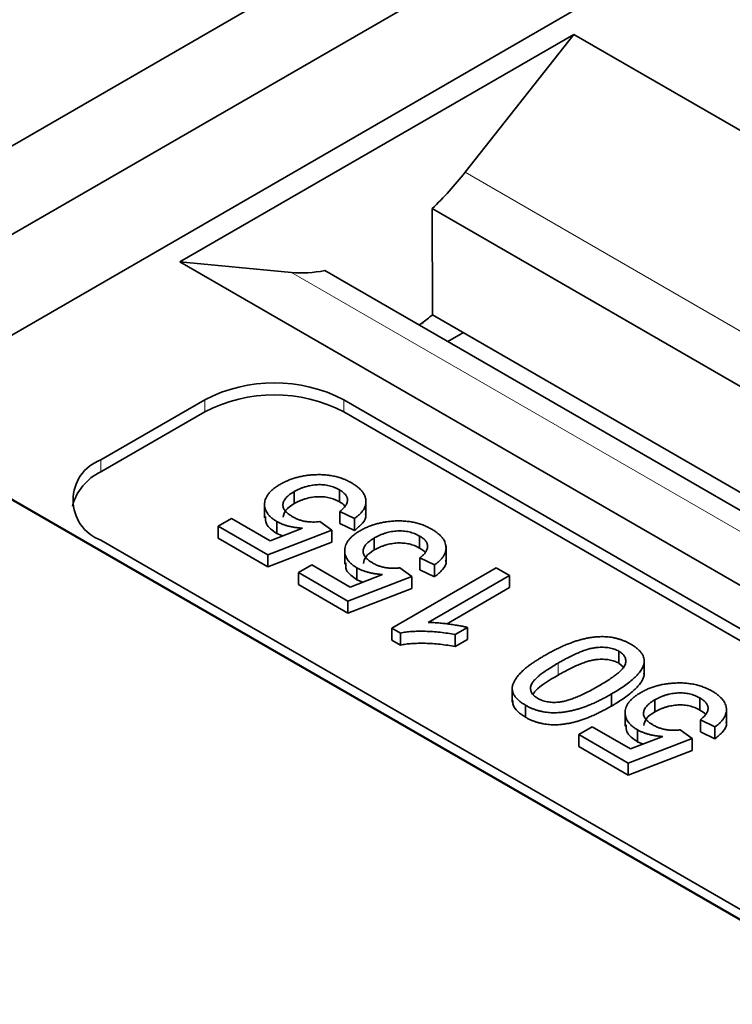
# Model space of a CAD drawing. Units: millimetres. Extents: x 75 to 2081, y 25 to 1460.
# Drawn here: x 1962 to 1969, y 1287 to 1297 of the extents above; entities that cross this region are included whole.
import ezdxf

# ---------------------------------------------------------------- set-up
doc = ezdxf.new("R2010")
doc.units = ezdxf.units.MM
doc.header["$LTSCALE"] = 5
doc.layers.get('0').update_dxf_attribs({"color": 1})
doc.layers.add('320582', color=7, linetype='Continuous')

# ---------------------------------------------------------------- blocks, each defined once
blk = doc.blocks.new('1048675-M_001_ISO_view')
at = {"color": 7, "linetype": 'Continuous', "lineweight": 35}
for p, q in [((131.486, 125.942), (139.869, 130.782)), ((139.875, 129.882), (132.269, 125.491)), ((141.637, 129.877), (133.155, 124.98)), ((124.934, 129.72), (144.704, 118.322)), ((140.325, 128.876), (136.316, 126.561)), ((139.219, 127.473), (140.325, 128.876)), ((140.325, 128.876), (164.224, 115.08)), ((138.885, 127.103), (150.55, 120.368)), ((138.889, 126.023), (138.885, 127.103)), ((136.316, 126.561), (160.214, 112.765)), ((136.316, 126.561), (137.451, 126.453)), ((137.792, 126.472), (149.458, 119.738)), ((138.889, 126.023), (144.415, 122.833)), ((138.889, 126.023), (138.889, 126.023)), ((138.75, 125.919), (138.777, 125.935)), ((139.203, 125.842), (139.043, 125.75)), ((144.026, 118.706), (132.457, 125.376)), ((136.57, 125.157), (135.509, 124.545)), ((157.783, 113.728), (137.984, 125.157)), ((136.57, 125.035), (135.509, 124.423)), ((157.783, 113.605), (137.984, 125.035)), ((137.479, 124.222), (137.479, 124.1)), ((137.939, 124.241), (137.939, 124.119)), ((137.177, 124.107), (137.177, 123.954)), ((138.209, 123.983), (138.209, 124.137)), ((138.093, 123.949), (137.943, 124.019)), ((137.943, 124.019), (137.943, 123.897)), ((136.706, 123.87), (136.842, 123.949)), ((137.209, 123.58), (136.706, 123.87)), ((136.706, 123.87), (136.706, 123.748)), ((136.842, 123.949), (137.234, 123.722)), ((137.303, 123.918), (137.303, 123.796)), ((137.739, 123.917), (137.862, 123.831)), ((138.093, 123.826), (137.943, 123.897)), ((138.093, 123.949), (138.093, 123.826)), ((137.862, 123.831), (137.209, 123.58)), ((137.234, 123.722), (137.562, 123.85)), ((137.361, 123.772), (137.303, 123.796)), ((137.862, 123.831), (137.862, 123.708)), ((138.755, 123.77), (138.755, 123.648)), ((135.509, 123.729), (155.308, 112.299)), ((137.209, 123.457), (136.706, 123.748)), ((137.862, 123.708), (137.209, 123.457)), ((138.295, 123.751), (138.295, 123.629)), ((139.025, 123.512), (139.025, 123.666)), ((137.209, 123.58), (137.209, 123.457)), ((137.993, 123.636), (137.993, 123.483)), ((137.522, 123.399), (137.658, 123.478)), ((137.658, 123.478), (138.05, 123.251)), ((138.909, 123.478), (138.759, 123.548)), ((138.759, 123.548), (138.759, 123.426)), ((138.909, 123.478), (138.909, 123.355)), ((138.025, 123.109), (137.522, 123.399)), ((137.522, 123.399), (137.522, 123.277)), ((138.05, 123.251), (138.378, 123.379)), ((138.118, 123.447), (138.118, 123.325)), ((138.473, 122.834), (139.534, 123.446)), ((138.555, 123.446), (138.677, 123.36)), ((138.909, 123.355), (138.759, 123.426)), ((139.67, 123.368), (138.844, 122.891)), ((139.534, 123.446), (139.67, 123.368)), ((139.67, 123.368), (139.67, 123.245)), ((138.025, 122.986), (137.522, 123.277)), ((138.677, 123.36), (138.025, 123.109)), ((138.177, 123.301), (138.118, 123.325)), ((138.677, 123.36), (138.677, 123.237)), ((138.677, 123.237), (138.025, 122.986)), ((139.67, 123.245), (139.03, 122.875)), ((138.025, 123.109), (138.025, 122.986)), ((138.561, 122.783), (138.473, 122.834)), ((138.473, 122.834), (138.473, 122.711)), ((138.561, 122.783), (138.561, 122.661)), ((139.245, 122.84), (139.119, 122.767)), ((139.119, 122.767), (139.119, 122.645)), ((139.245, 122.84), (139.245, 122.717)), ((138.561, 122.661), (138.473, 122.711)), ((139.245, 122.717), (139.119, 122.645)), ((140.785, 122.598), (140.785, 122.476)), ((140.832, 122.436), (140.785, 122.476)), ((141.042, 122.473), (141.042, 122.351)), ((141.044, 122.359), (141.044, 122.512)), ((141.038, 122.373), (141.042, 122.351)), ((139.699, 122.235), (139.699, 122.081)), ((140.711, 122.163), (140.711, 122.04)), ((141.15, 122.103), (141.15, 121.98)), ((141.611, 122.122), (141.611, 121.999)), ((139.833, 122.049), (139.833, 121.926)), ((140.849, 121.988), (140.849, 121.835)), ((141.881, 121.864), (141.881, 122.017)), ((141.764, 121.829), (141.615, 121.9)), ((141.615, 121.9), (141.615, 121.777)), ((140.377, 121.751), (140.513, 121.829)), ((140.513, 121.829), (140.905, 121.603)), ((140.974, 121.799), (140.974, 121.676)), ((141.411, 121.798), (141.533, 121.711)), ((141.764, 121.707), (141.615, 121.777)), ((141.764, 121.829), (141.764, 121.707)), ((140.88, 121.46), (140.377, 121.751)), ((140.377, 121.751), (140.377, 121.628)), ((141.533, 121.711), (140.88, 121.46)), ((140.905, 121.603), (141.234, 121.73)), ((141.032, 121.652), (140.974, 121.676)), ((141.533, 121.711), (141.533, 121.589)), ((140.88, 121.338), (140.377, 121.628)), ((141.533, 121.589), (140.88, 121.338)), ((140.88, 121.46), (140.88, 121.338))]:
    blk.add_line(p, q, dxfattribs=at)
at = {"color": 8, "linetype": 'Continuous', "lineweight": 18}
for p, q in [((139.219, 127.473), (162.456, 114.059)), ((137.451, 126.453), (160.688, 113.038)), ((136.57, 125.035), (136.57, 125.157)), ((137.984, 125.035), (137.984, 125.157)), ((135.509, 124.423), (135.509, 124.545)), ((140.166, 122.477), (140.166, 122.354))]:
    blk.add_line(p, q, dxfattribs=at)
at = {"color": 7, "linetype": 'Continuous', "lineweight": 35}
for centre, radius, start, end in [((137.277, 123.793), 1.537, 62.6097, 117.3903), ((137.277, 123.67), 1.537, 62.6097, 117.3903), ((135.664, 124.137), 0.437, 110.7834, 249.2166), ((135.734, 123.944), 0.529, 115.1754, 165.582)]:
    blk.add_arc(centre, radius, start, end, dxfattribs=at)
for centre, major_axis, ratio, start_param, end_param in [((138.302, 128.75), (1.208, 2.189), 0.589834, 4.22971, 4.439112), ((138.302, 128.75), (1.208, 2.189), 0.589834, 3.391914, 3.601316), ((138.404, 128.691), (1.923, 3.22), 0.56722, 4.093747, 4.136696), ((138.302, 128.75), (1.812, 3.284), 0.589834, 4.073922, 4.116871)]:
    blk.add_ellipse(centre, major_axis=major_axis, ratio=ratio, start_param=start_param, end_param=end_param, dxfattribs=at)
for points, knots in [([(137.335, 124.296), (137.347, 124.303), (137.37, 124.316), (137.409, 124.333), (137.448, 124.349), (137.489, 124.362), (137.53, 124.373), (137.574, 124.382), (137.619, 124.389), (137.649, 124.391), (137.664, 124.393)], [0, 0, 0, 0, 0.13247, 0.261667, 0.387572, 0.511029, 0.632651, 0.754644, 0.876515, 1, 1, 1, 1]), ([(137.664, 124.393), (137.683, 124.394), (137.72, 124.396), (137.774, 124.395), (137.827, 124.39), (137.878, 124.382), (137.927, 124.37), (137.975, 124.354), (138.02, 124.335), (138.048, 124.319), (138.062, 124.312)], [0, 0, 0, 0, 0.127883, 0.25156, 0.372765, 0.493075, 0.613619, 0.737828, 0.86619, 1, 1, 1, 1]), ([(137.303, 123.918), (137.292, 123.924), (137.272, 123.937), (137.245, 123.957), (137.223, 123.979), (137.205, 124.002), (137.192, 124.025), (137.182, 124.05), (137.177, 124.075), (137.177, 124.101), (137.18, 124.128), (137.189, 124.154), (137.202, 124.179), (137.219, 124.204), (137.241, 124.228), (137.268, 124.252), (137.299, 124.274), (137.323, 124.289), (137.335, 124.296)], [0, 0, 0, 0, 0.061995, 0.122083, 0.181367, 0.239498, 0.297823, 0.356643, 0.417043, 0.479399, 0.542255, 0.60482, 0.667042, 0.730265, 0.794219, 0.860416, 0.928581, 1, 1, 1, 1]), ([(137.939, 124.241), (137.931, 124.246), (137.915, 124.255), (137.888, 124.266), (137.861, 124.276), (137.834, 124.283), (137.805, 124.289), (137.776, 124.292), (137.746, 124.294), (137.715, 124.293), (137.684, 124.291), (137.653, 124.286), (137.623, 124.28), (137.593, 124.272), (137.564, 124.262), (137.535, 124.251), (137.506, 124.237), (137.488, 124.227), (137.479, 124.222)], [0, 0, 0, 0, 0.065797, 0.128669, 0.188664, 0.247388, 0.304893, 0.361826, 0.419559, 0.478715, 0.538798, 0.598824, 0.660206, 0.722969, 0.788006, 0.855413, 0.926158, 1, 1, 1, 1]), ([(138.062, 124.312), (138.074, 124.305), (138.095, 124.292), (138.124, 124.271), (138.149, 124.249), (138.17, 124.227), (138.186, 124.204), (138.198, 124.181), (138.206, 124.157), (138.209, 124.132), (138.209, 124.108), (138.205, 124.084), (138.196, 124.06), (138.184, 124.037), (138.167, 124.014), (138.146, 123.992), (138.122, 123.97), (138.103, 123.956), (138.093, 123.949)], [0, 0, 0, 0, 0.069318, 0.1356, 0.199729, 0.261792, 0.322921, 0.382979, 0.443008, 0.503494, 0.564037, 0.623705, 0.683372, 0.743809, 0.805009, 0.86761, 0.932759, 1, 1, 1, 1]), ([(137.479, 124.222), (137.47, 124.217), (137.454, 124.207), (137.432, 124.192), (137.413, 124.176), (137.397, 124.16), (137.384, 124.144), (137.374, 124.127), (137.368, 124.111), (137.364, 124.094), (137.364, 124.078), (137.368, 124.061), (137.374, 124.045), (137.385, 124.029), (137.399, 124.013), (137.417, 123.997), (137.438, 123.982), (137.454, 123.972), (137.463, 123.967)], [0, 0, 0, 0, 0.072866, 0.141887, 0.207453, 0.270438, 0.331641, 0.390108, 0.448069, 0.505503, 0.562488, 0.619084, 0.676416, 0.735452, 0.796241, 0.860406, 0.928305, 1, 1, 1, 1]), ([(137.939, 124.119), (137.931, 124.123), (137.915, 124.132), (137.888, 124.144), (137.861, 124.153), (137.834, 124.161), (137.805, 124.166), (137.776, 124.17), (137.746, 124.171), (137.715, 124.171), (137.684, 124.168), (137.653, 124.164), (137.623, 124.158), (137.593, 124.15), (137.564, 124.14), (137.535, 124.128), (137.506, 124.115), (137.488, 124.105), (137.479, 124.1)], [0, 0, 0, 0, 0.065797, 0.128669, 0.188664, 0.247388, 0.304893, 0.361826, 0.419559, 0.478715, 0.538798, 0.598824, 0.660206, 0.722969, 0.788006, 0.855413, 0.926158, 1, 1, 1, 1]), ([(137.943, 124.019), (137.949, 124.024), (137.962, 124.035), (137.978, 124.05), (137.992, 124.065), (138.003, 124.08), (138.012, 124.095), (138.018, 124.11), (138.021, 124.124), (138.022, 124.138), (138.021, 124.152), (138.017, 124.166), (138.01, 124.179), (138.001, 124.192), (137.989, 124.205), (137.975, 124.218), (137.958, 124.23), (137.946, 124.237), (137.939, 124.241)], [0, 0, 0, 0, 0.077361, 0.15048, 0.219977, 0.286681, 0.349678, 0.41068, 0.469427, 0.526756, 0.583142, 0.638824, 0.695263, 0.752696, 0.810849, 0.871356, 0.934436, 1, 1, 1, 1]), ([(137.479, 124.1), (137.446, 124.079), (137.384, 124.04), (137.372, 123.987), (137.367, 123.962)], [0, 0, 0, 0, 0.521874, 1, 1, 1, 1]), ([(137.996, 124.073), (137.996, 124.074), (137.987, 124.092), (137.963, 124.106), (137.939, 124.119)], [0, 0, 0, 0, 0.043107, 1, 1, 1, 1]), ([(137.303, 123.796), (137.257, 123.827), (137.184, 123.879), (137.187, 123.944), (137.188, 123.97)], [0, 0, 0, 0, 0.611344, 1, 1, 1, 1]), ([(137.463, 123.967), (137.473, 123.961), (137.494, 123.95), (137.528, 123.936), (137.563, 123.925), (137.598, 123.918), (137.634, 123.914), (137.669, 123.913), (137.705, 123.913), (137.728, 123.916), (137.739, 123.917)], [0, 0, 0, 0, 0.147824, 0.284471, 0.412303, 0.533701, 0.652129, 0.768718, 0.88368, 1, 1, 1, 1]), ([(138.205, 123.998), (138.206, 123.995), (138.218, 123.962), (138.179, 123.898), (138.121, 123.85), (138.093, 123.826)], [0, 0, 0, 0, 0.060991, 0.530063, 1, 1, 1, 1]), ([(137.562, 123.85), (137.549, 123.851), (137.523, 123.853), (137.486, 123.858), (137.451, 123.864), (137.417, 123.872), (137.385, 123.881), (137.356, 123.892), (137.328, 123.904), (137.311, 123.913), (137.303, 123.918)], [0, 0, 0, 0, 0.136725, 0.268506, 0.395517, 0.519033, 0.640508, 0.761244, 0.880111, 1, 1, 1, 1]), ([(138.151, 123.825), (138.163, 123.832), (138.186, 123.845), (138.224, 123.862), (138.264, 123.878), (138.305, 123.891), (138.346, 123.902), (138.39, 123.911), (138.434, 123.918), (138.465, 123.92), (138.48, 123.922)], [0, 0, 0, 0, 0.13247, 0.261667, 0.387572, 0.511029, 0.632651, 0.754644, 0.876515, 1, 1, 1, 1]), ([(138.48, 123.922), (138.499, 123.923), (138.535, 123.925), (138.59, 123.924), (138.643, 123.919), (138.694, 123.911), (138.743, 123.899), (138.79, 123.883), (138.836, 123.864), (138.864, 123.848), (138.878, 123.841)], [0, 0, 0, 0, 0.127883, 0.25156, 0.372765, 0.493075, 0.613619, 0.737828, 0.86619, 1, 1, 1, 1]), ([(138.118, 123.447), (138.108, 123.453), (138.087, 123.466), (138.061, 123.486), (138.039, 123.508), (138.021, 123.531), (138.008, 123.554), (137.998, 123.579), (137.993, 123.604), (137.993, 123.63), (137.996, 123.657), (138.005, 123.683), (138.018, 123.708), (138.035, 123.733), (138.057, 123.757), (138.084, 123.78), (138.115, 123.803), (138.138, 123.818), (138.151, 123.825)], [0, 0, 0, 0, 0.061995, 0.122083, 0.181367, 0.239498, 0.297823, 0.356643, 0.417043, 0.479399, 0.542255, 0.60482, 0.667042, 0.730265, 0.794219, 0.860416, 0.928581, 1, 1, 1, 1]), ([(138.755, 123.77), (138.747, 123.775), (138.731, 123.784), (138.704, 123.795), (138.677, 123.805), (138.65, 123.812), (138.621, 123.818), (138.592, 123.821), (138.561, 123.823), (138.531, 123.822), (138.5, 123.82), (138.469, 123.815), (138.439, 123.809), (138.409, 123.801), (138.38, 123.791), (138.351, 123.78), (138.322, 123.766), (138.304, 123.756), (138.295, 123.751)], [0, 0, 0, 0, 0.065797, 0.128669, 0.188664, 0.247388, 0.304893, 0.361826, 0.419559, 0.478715, 0.538798, 0.598824, 0.660206, 0.722969, 0.788006, 0.855413, 0.926158, 1, 1, 1, 1]), ([(138.759, 123.548), (138.765, 123.553), (138.778, 123.564), (138.794, 123.579), (138.808, 123.594), (138.819, 123.609), (138.828, 123.624), (138.834, 123.639), (138.837, 123.653), (138.838, 123.667), (138.837, 123.681), (138.832, 123.695), (138.826, 123.708), (138.817, 123.721), (138.805, 123.734), (138.791, 123.747), (138.774, 123.759), (138.761, 123.766), (138.755, 123.77)], [0, 0, 0, 0, 0.077361, 0.15048, 0.219977, 0.286681, 0.349678, 0.41068, 0.469427, 0.526756, 0.583142, 0.638824, 0.695263, 0.752696, 0.810849, 0.871356, 0.934436, 1, 1, 1, 1]), ([(138.878, 123.841), (138.889, 123.834), (138.911, 123.821), (138.94, 123.8), (138.965, 123.778), (138.986, 123.756), (139.002, 123.733), (139.014, 123.71), (139.021, 123.686), (139.025, 123.661), (139.025, 123.637), (139.021, 123.613), (139.012, 123.589), (139, 123.566), (138.983, 123.543), (138.962, 123.521), (138.938, 123.499), (138.918, 123.485), (138.909, 123.478)], [0, 0, 0, 0, 0.069318, 0.1356, 0.199729, 0.261792, 0.322921, 0.382979, 0.443008, 0.503494, 0.564037, 0.623705, 0.683372, 0.743809, 0.805009, 0.86761, 0.932759, 1, 1, 1, 1]), ([(138.295, 123.751), (138.286, 123.746), (138.27, 123.736), (138.248, 123.72), (138.229, 123.705), (138.213, 123.689), (138.2, 123.673), (138.19, 123.656), (138.184, 123.64), (138.18, 123.623), (138.18, 123.607), (138.184, 123.59), (138.19, 123.574), (138.201, 123.558), (138.215, 123.542), (138.233, 123.526), (138.254, 123.511), (138.27, 123.501), (138.278, 123.496)], [0, 0, 0, 0, 0.072866, 0.141887, 0.207453, 0.270438, 0.331641, 0.390108, 0.448069, 0.505503, 0.562488, 0.619084, 0.676416, 0.735452, 0.796241, 0.860406, 0.928305, 1, 1, 1, 1]), ([(138.755, 123.648), (138.747, 123.652), (138.731, 123.661), (138.704, 123.673), (138.677, 123.682), (138.65, 123.69), (138.621, 123.695), (138.592, 123.699), (138.561, 123.7), (138.531, 123.7), (138.5, 123.697), (138.469, 123.693), (138.439, 123.687), (138.409, 123.679), (138.38, 123.669), (138.351, 123.657), (138.322, 123.644), (138.304, 123.634), (138.295, 123.629)], [0, 0, 0, 0, 0.065797, 0.128669, 0.188664, 0.247388, 0.304893, 0.361826, 0.419559, 0.478715, 0.538798, 0.598824, 0.660206, 0.722969, 0.788006, 0.855413, 0.926158, 1, 1, 1, 1]), ([(138.295, 123.629), (138.262, 123.608), (138.2, 123.569), (138.188, 123.516), (138.183, 123.491)], [0, 0, 0, 0, 0.521874, 1, 1, 1, 1]), ([(138.812, 123.602), (138.812, 123.603), (138.803, 123.621), (138.779, 123.635), (138.755, 123.648)], [0, 0, 0, 0, 0.043107, 1, 1, 1, 1]), ([(138.118, 123.325), (138.073, 123.356), (138, 123.408), (138.003, 123.473), (138.004, 123.499)], [0, 0, 0, 0, 0.611344, 1, 1, 1, 1]), ([(138.278, 123.496), (138.289, 123.49), (138.31, 123.479), (138.344, 123.465), (138.379, 123.454), (138.414, 123.447), (138.45, 123.443), (138.485, 123.442), (138.52, 123.442), (138.543, 123.445), (138.555, 123.446)], [0, 0, 0, 0, 0.147824, 0.284471, 0.412303, 0.533701, 0.652129, 0.768718, 0.88368, 1, 1, 1, 1]), ([(139.021, 123.527), (139.022, 123.524), (139.034, 123.491), (138.995, 123.427), (138.937, 123.379), (138.909, 123.355)], [0, 0, 0, 0, 0.0609906, 0.5300632, 1, 1, 1, 1]), ([(138.378, 123.379), (138.365, 123.38), (138.339, 123.382), (138.302, 123.387), (138.266, 123.393), (138.233, 123.401), (138.201, 123.41), (138.172, 123.421), (138.144, 123.433), (138.127, 123.442), (138.118, 123.447)], [0, 0, 0, 0, 0.136725, 0.268506, 0.395517, 0.519033, 0.640508, 0.761244, 0.880111, 1, 1, 1, 1]), ([(138.844, 122.891), (138.859, 122.89), (138.891, 122.89), (138.941, 122.887), (138.994, 122.882), (139.049, 122.875), (139.103, 122.867), (139.155, 122.859), (139.202, 122.85), (139.231, 122.843), (139.245, 122.84)], [0, 0, 0, 0, 0.111675, 0.232104, 0.36233, 0.50154, 0.641511, 0.77109, 0.890157, 1, 1, 1, 1]), ([(139.119, 122.767), (139.094, 122.772), (139.043, 122.781), (138.966, 122.791), (138.889, 122.798), (138.814, 122.801), (138.742, 122.802), (138.676, 122.799), (138.616, 122.793), (138.579, 122.787), (138.561, 122.783)], [0, 0, 0, 0, 0.14267, 0.281194, 0.417328, 0.551215, 0.678738, 0.795014, 0.90199, 1, 1, 1, 1]), ([(139.119, 122.645), (139.094, 122.649), (139.043, 122.659), (138.966, 122.669), (138.889, 122.676), (138.814, 122.679), (138.742, 122.679), (138.676, 122.676), (138.616, 122.671), (138.579, 122.664), (138.561, 122.661)], [0, 0, 0, 0, 0.14267, 0.281194, 0.417328, 0.551215, 0.678738, 0.795014, 0.90199, 1, 1, 1, 1]), ([(140.031, 122.555), (140.046, 122.564), (140.076, 122.581), (140.121, 122.605), (140.165, 122.627), (140.207, 122.647), (140.249, 122.665), (140.291, 122.681), (140.331, 122.696), (140.37, 122.708), (140.408, 122.719), (140.446, 122.728), (140.483, 122.735), (140.52, 122.74), (140.556, 122.744), (140.591, 122.746), (140.625, 122.747), (140.659, 122.745), (140.693, 122.742), (140.725, 122.737), (140.757, 122.73), (140.789, 122.721), (140.82, 122.711), (140.85, 122.699), (140.879, 122.685), (140.898, 122.674), (140.908, 122.669)], [0, 0, 0, 0, 0.062873, 0.122835, 0.179654, 0.233956, 0.285547, 0.334519, 0.380623, 0.42453, 0.466442, 0.506515, 0.544793, 0.581846, 0.617462, 0.65208, 0.685893, 0.719187, 0.752193, 0.785251, 0.818667, 0.852836, 0.887628, 0.923636, 0.961022, 1, 1, 1, 1]), ([(140.908, 122.669), (140.919, 122.662), (140.943, 122.648), (140.973, 122.625), (140.998, 122.601), (141.018, 122.577), (141.032, 122.552), (141.04, 122.526), (141.045, 122.5), (141.043, 122.482), (141.042, 122.473)], [0, 0, 0, 0, 0.137903, 0.268873, 0.395178, 0.517089, 0.636743, 0.756222, 0.876628, 1, 1, 1, 1]), ([(140.785, 122.598), (140.778, 122.602), (140.763, 122.61), (140.739, 122.62), (140.713, 122.627), (140.686, 122.633), (140.657, 122.637), (140.626, 122.638), (140.594, 122.639), (140.559, 122.636), (140.522, 122.631), (140.482, 122.622), (140.438, 122.608), (140.39, 122.59), (140.339, 122.568), (140.285, 122.541), (140.226, 122.511), (140.187, 122.488), (140.166, 122.477)], [0, 0, 0, 0, 0.040786, 0.080878, 0.120281, 0.160204, 0.200481, 0.242551, 0.28675, 0.333247, 0.38438, 0.443724, 0.51163, 0.588977, 0.676211, 0.773681, 0.881555, 1, 1, 1, 1]), ([(140.574, 122.241), (140.595, 122.253), (140.633, 122.276), (140.687, 122.31), (140.732, 122.341), (140.771, 122.371), (140.802, 122.398), (140.826, 122.423), (140.843, 122.447), (140.852, 122.468), (140.855, 122.488), (140.855, 122.507), (140.852, 122.524), (140.846, 122.541), (140.835, 122.557), (140.822, 122.572), (140.805, 122.586), (140.792, 122.594), (140.785, 122.598)], [0, 0, 0, 0, 0.118406, 0.226654, 0.324092, 0.411705, 0.489026, 0.556909, 0.616233, 0.667349, 0.713512, 0.757697, 0.799493, 0.839976, 0.879886, 0.919149, 0.959227, 1, 1, 1, 1]), ([(139.833, 122.049), (139.82, 122.057), (139.794, 122.073), (139.762, 122.099), (139.735, 122.127), (139.716, 122.155), (139.703, 122.184), (139.697, 122.214), (139.7, 122.243), (139.71, 122.273), (139.726, 122.303), (139.747, 122.334), (139.774, 122.366), (139.8, 122.393), (139.824, 122.416), (139.846, 122.434), (139.87, 122.452), (139.897, 122.471), (139.926, 122.492), (139.959, 122.512), (139.994, 122.534), (140.018, 122.548), (140.031, 122.555)], [0, 0, 0, 0, 0.05672, 0.111428, 0.164271, 0.216334, 0.267283, 0.317412, 0.367322, 0.418222, 0.471412, 0.527968, 0.588059, 0.652207, 0.686415, 0.723278, 0.762621, 0.804746, 0.849458, 0.89672, 0.946894, 1, 1, 1, 1]), ([(140.166, 122.477), (140.147, 122.465), (140.109, 122.443), (140.057, 122.41), (140.012, 122.379), (139.973, 122.35), (139.942, 122.322), (139.918, 122.297), (139.901, 122.274), (139.89, 122.252), (139.886, 122.232), (139.886, 122.213), (139.888, 122.195), (139.895, 122.178), (139.904, 122.162), (139.918, 122.146), (139.936, 122.132), (139.95, 122.123), (139.957, 122.119)], [0, 0, 0, 0, 0.115634, 0.221551, 0.317061, 0.403168, 0.480202, 0.547673, 0.607062, 0.658681, 0.705753, 0.75012, 0.792591, 0.833879, 0.874776, 0.915623, 0.956879, 1, 1, 1, 1]), ([(140.785, 122.476), (140.778, 122.48), (140.763, 122.488), (140.739, 122.497), (140.713, 122.505), (140.686, 122.511), (140.657, 122.514), (140.626, 122.516), (140.594, 122.516), (140.559, 122.514), (140.522, 122.509), (140.482, 122.499), (140.438, 122.485), (140.39, 122.467), (140.339, 122.445), (140.285, 122.419), (140.226, 122.388), (140.187, 122.366), (140.166, 122.354)], [0, 0, 0, 0, 0.040786, 0.080878, 0.120281, 0.160204, 0.200481, 0.242551, 0.28675, 0.333247, 0.38438, 0.443724, 0.51163, 0.588977, 0.676211, 0.773681, 0.881555, 1, 1, 1, 1]), ([(141.042, 122.473), (141.039, 122.461), (141.031, 122.437), (141.009, 122.401), (140.98, 122.363), (140.942, 122.325), (140.896, 122.285), (140.842, 122.245), (140.78, 122.204), (140.734, 122.177), (140.711, 122.163)], [0, 0, 0, 0, 0.097421, 0.200886, 0.311172, 0.429798, 0.55774, 0.694715, 0.84213, 1, 1, 1, 1]), ([(140.166, 122.354), (140.077, 122.304), (139.973, 122.246), (139.917, 122.17), (139.909, 122.159)], [0, 0, 0, 0, 0.855339, 1, 1, 1, 1]), ([(141.042, 122.351), (141.039, 122.339), (141.031, 122.314), (141.009, 122.278), (140.98, 122.241), (140.942, 122.202), (140.896, 122.163), (140.842, 122.123), (140.78, 122.081), (140.734, 122.054), (140.711, 122.04)], [0, 0, 0, 0, 0.097421, 0.200886, 0.311172, 0.429798, 0.55774, 0.694715, 0.84213, 1, 1, 1, 1]), ([(141.006, 122.176), (141.018, 122.183), (141.042, 122.196), (141.08, 122.214), (141.119, 122.229), (141.16, 122.242), (141.202, 122.254), (141.245, 122.262), (141.29, 122.269), (141.321, 122.272), (141.336, 122.273)], [0, 0, 0, 0, 0.13247, 0.261667, 0.387572, 0.511029, 0.632651, 0.754644, 0.876515, 1, 1, 1, 1]), ([(141.336, 122.273), (141.355, 122.274), (141.391, 122.276), (141.446, 122.275), (141.499, 122.27), (141.55, 122.262), (141.599, 122.25), (141.646, 122.234), (141.692, 122.215), (141.72, 122.2), (141.734, 122.192)], [0, 0, 0, 0, 0.127883, 0.25156, 0.372765, 0.493075, 0.613619, 0.737828, 0.86619, 1, 1, 1, 1]), ([(140.711, 122.163), (140.696, 122.154), (140.666, 122.137), (140.62, 122.113), (140.576, 122.091), (140.533, 122.071), (140.491, 122.053), (140.449, 122.036), (140.409, 122.022), (140.37, 122.01), (140.331, 121.999), (140.294, 121.99), (140.256, 121.983), (140.22, 121.977), (140.184, 121.974), (140.149, 121.972), (140.114, 121.972), (140.08, 121.973), (140.047, 121.976), (140.015, 121.982), (139.983, 121.988), (139.952, 121.997), (139.921, 122.007), (139.891, 122.019), (139.861, 122.033), (139.843, 122.044), (139.833, 122.049)], [0, 0, 0, 0, 0.063106, 0.123598, 0.18095, 0.235231, 0.287063, 0.336277, 0.382622, 0.426568, 0.468161, 0.508195, 0.546568, 0.583435, 0.619186, 0.653542, 0.687322, 0.720583, 0.753387, 0.786413, 0.819528, 0.853564, 0.888323, 0.924006, 0.961355, 1, 1, 1, 1]), ([(140.171, 122.079), (140.184, 122.081), (140.213, 122.085), (140.256, 122.096), (140.302, 122.111), (140.351, 122.129), (140.403, 122.152), (140.458, 122.178), (140.515, 122.208), (140.554, 122.23), (140.574, 122.241)], [0, 0, 0, 0, 0.083889, 0.177155, 0.282516, 0.399994, 0.529487, 0.6728, 0.829535, 1, 1, 1, 1]), ([(140.974, 121.799), (140.964, 121.805), (140.943, 121.817), (140.917, 121.838), (140.895, 121.86), (140.876, 121.882), (140.863, 121.906), (140.854, 121.93), (140.849, 121.956), (140.848, 121.982), (140.852, 122.008), (140.861, 122.034), (140.873, 122.06), (140.891, 122.084), (140.913, 122.109), (140.94, 122.132), (140.971, 122.155), (140.994, 122.169), (141.006, 122.176)], [0, 0, 0, 0, 0.061995, 0.122083, 0.181367, 0.239498, 0.297823, 0.356643, 0.417043, 0.479399, 0.542255, 0.60482, 0.667042, 0.730265, 0.794219, 0.860416, 0.928581, 1, 1, 1, 1]), ([(141.611, 122.122), (141.602, 122.126), (141.586, 122.135), (141.56, 122.147), (141.533, 122.156), (141.505, 122.164), (141.477, 122.169), (141.447, 122.173), (141.417, 122.174), (141.386, 122.173), (141.355, 122.171), (141.325, 122.167), (141.295, 122.161), (141.265, 122.153), (141.235, 122.143), (141.206, 122.131), (141.177, 122.118), (141.159, 122.108), (141.15, 122.103)], [0, 0, 0, 0, 0.065797, 0.128669, 0.188664, 0.247388, 0.304893, 0.361826, 0.419559, 0.478715, 0.538798, 0.598824, 0.660206, 0.722969, 0.788006, 0.855413, 0.926158, 1, 1, 1, 1]), ([(141.734, 122.192), (141.745, 122.185), (141.767, 122.172), (141.796, 122.151), (141.82, 122.129), (141.841, 122.107), (141.857, 122.084), (141.87, 122.061), (141.877, 122.037), (141.881, 122.013), (141.881, 121.988), (141.876, 121.964), (141.868, 121.941), (141.856, 121.917), (141.838, 121.895), (141.818, 121.872), (141.793, 121.85), (141.774, 121.836), (141.764, 121.829)], [0, 0, 0, 0, 0.069318, 0.1356, 0.199729, 0.261792, 0.322921, 0.382979, 0.443008, 0.503494, 0.564037, 0.623705, 0.683372, 0.743809, 0.805009, 0.86761, 0.932759, 1, 1, 1, 1]), ([(139.833, 121.926), (139.806, 121.945), (139.75, 121.982), (139.703, 122.042), (139.704, 122.082), (139.704, 122.097)], [0, 0, 0, 0, 0.382982, 0.765488, 1, 1, 1, 1]), ([(139.957, 122.119), (139.964, 122.115), (139.979, 122.107), (140.002, 122.097), (140.027, 122.089), (140.054, 122.084), (140.081, 122.08), (140.11, 122.077), (140.14, 122.077), (140.161, 122.079), (140.171, 122.079)], [0, 0, 0, 0, 0.127683, 0.251774, 0.372806, 0.492736, 0.614015, 0.73716, 0.865588, 1, 1, 1, 1]), ([(141.15, 122.103), (141.142, 122.098), (141.125, 122.088), (141.103, 122.072), (141.084, 122.056), (141.068, 122.04), (141.056, 122.024), (141.046, 122.008), (141.04, 121.991), (141.036, 121.975), (141.035, 121.958), (141.039, 121.942), (141.046, 121.925), (141.056, 121.909), (141.071, 121.894), (141.088, 121.878), (141.11, 121.862), (141.126, 121.853), (141.134, 121.847)], [0, 0, 0, 0, 0.072866, 0.141887, 0.207453, 0.270438, 0.331641, 0.390108, 0.448069, 0.505503, 0.562488, 0.619084, 0.676416, 0.735452, 0.796241, 0.860406, 0.928305, 1, 1, 1, 1]), ([(141.615, 121.9), (141.621, 121.905), (141.633, 121.915), (141.65, 121.93), (141.663, 121.946), (141.675, 121.961), (141.683, 121.976), (141.69, 121.99), (141.693, 122.005), (141.694, 122.019), (141.693, 122.033), (141.688, 122.046), (141.682, 122.06), (141.672, 122.073), (141.66, 122.086), (141.647, 122.098), (141.63, 122.11), (141.617, 122.118), (141.611, 122.122)], [0, 0, 0, 0, 0.077361, 0.15048, 0.219977, 0.286681, 0.349678, 0.41068, 0.469427, 0.526756, 0.583142, 0.638824, 0.695263, 0.752696, 0.810849, 0.871356, 0.934436, 1, 1, 1, 1]), ([(140.711, 122.04), (140.696, 122.032), (140.666, 122.015), (140.62, 121.991), (140.576, 121.969), (140.533, 121.949), (140.491, 121.93), (140.449, 121.914), (140.409, 121.899), (140.37, 121.887), (140.331, 121.876), (140.294, 121.867), (140.256, 121.861), (140.22, 121.855), (140.184, 121.851), (140.149, 121.849), (140.114, 121.849), (140.08, 121.851), (140.047, 121.854), (140.015, 121.859), (139.983, 121.866), (139.952, 121.875), (139.921, 121.885), (139.891, 121.897), (139.861, 121.911), (139.843, 121.921), (139.833, 121.926)], [0, 0, 0, 0, 0.063106, 0.123598, 0.18095, 0.235231, 0.287063, 0.336277, 0.382622, 0.426568, 0.468161, 0.508195, 0.546568, 0.583435, 0.619186, 0.653542, 0.687322, 0.720583, 0.753387, 0.786413, 0.819528, 0.853564, 0.888323, 0.924006, 0.961355, 1, 1, 1, 1]), ([(141.15, 121.98), (141.118, 121.96), (141.055, 121.92), (141.044, 121.868), (141.038, 121.843)], [0, 0, 0, 0, 0.521874, 1, 1, 1, 1]), ([(141.611, 121.999), (141.602, 122.004), (141.586, 122.013), (141.56, 122.024), (141.533, 122.034), (141.505, 122.041), (141.477, 122.047), (141.447, 122.05), (141.417, 122.052), (141.386, 122.051), (141.355, 122.049), (141.325, 122.044), (141.295, 122.038), (141.265, 122.03), (141.235, 122.02), (141.206, 122.009), (141.177, 121.995), (141.159, 121.985), (141.15, 121.98)], [0, 0, 0, 0, 0.065797, 0.128669, 0.188664, 0.247388, 0.304893, 0.361826, 0.419559, 0.478715, 0.538798, 0.598824, 0.660206, 0.722969, 0.788006, 0.855413, 0.926158, 1, 1, 1, 1]), ([(141.668, 121.954), (141.668, 121.955), (141.659, 121.973), (141.634, 121.986), (141.611, 121.999)], [0, 0, 0, 0, 0.043107, 1, 1, 1, 1]), ([(141.877, 121.879), (141.878, 121.875), (141.889, 121.842), (141.85, 121.779), (141.793, 121.731), (141.764, 121.707)], [0, 0, 0, 0, 0.060991, 0.530063, 1, 1, 1, 1]), ([(140.974, 121.676), (140.929, 121.708), (140.855, 121.759), (140.858, 121.825), (140.859, 121.85)], [0, 0, 0, 0, 0.611344, 1, 1, 1, 1]), ([(141.234, 121.73), (141.221, 121.731), (141.195, 121.733), (141.158, 121.738), (141.122, 121.745), (141.089, 121.752), (141.057, 121.762), (141.027, 121.773), (140.999, 121.785), (140.982, 121.794), (140.974, 121.799)], [0, 0, 0, 0, 0.136725, 0.268506, 0.395517, 0.519033, 0.640508, 0.761244, 0.880111, 1, 1, 1, 1]), ([(141.134, 121.847), (141.145, 121.842), (141.166, 121.83), (141.2, 121.816), (141.235, 121.806), (141.27, 121.799), (141.305, 121.795), (141.341, 121.793), (141.376, 121.794), (141.399, 121.796), (141.411, 121.798)], [0, 0, 0, 0, 0.147824, 0.284471, 0.412303, 0.533701, 0.652129, 0.768718, 0.88368, 1, 1, 1, 1])]:
    blk.add_open_spline(points, degree=3, knots=knots, dxfattribs=at)

msp = doc.modelspace()

# ---------------------------------------------------------------- block references
at = {"layer": '320582'}
msp.add_blockref('1048675-M_001_ISO_view', (1827.141, 1168.237), dxfattribs=at)

doc.saveas('drawing.dxf')
